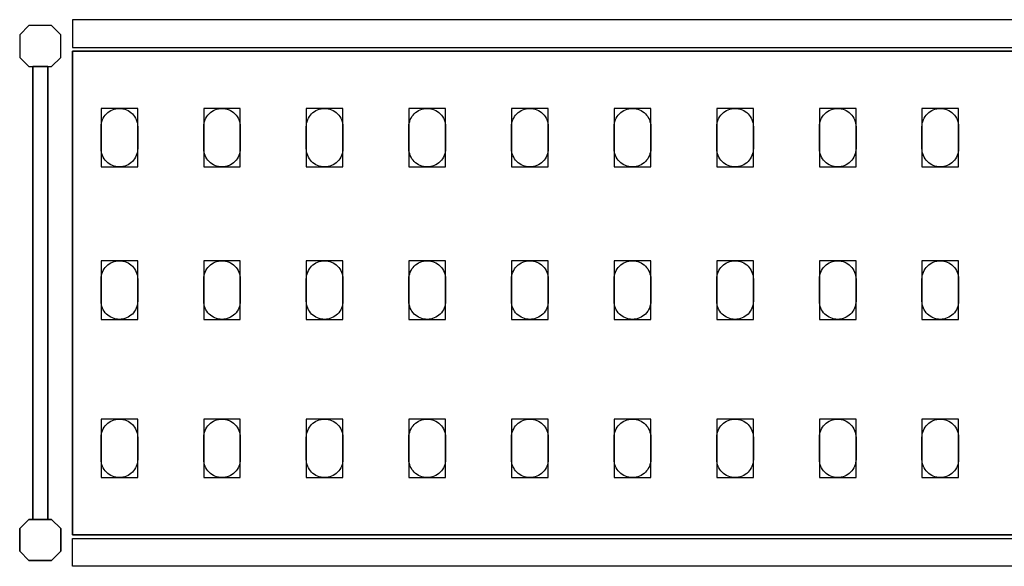
# Model space of a CAD drawing. Extents: x 0 to 2868, y -2069 to 0.
# Drawn here: x 1485 to 2157, y -514 to -141 of the extents above; entities that cross this region are included whole.
import ezdxf

# ---------------------------------------------------------------- set-up
doc = ezdxf.new("R2010")
doc.units = 0
doc.header["$LTSCALE"] = 50
doc.linetypes.add('CONTINUA', pattern=[0])
for name, color, linetype in [('IQ_200_2D', 1, 'CONTINUA'), ('IQ_200_3D', 9, 'CONTINUA'), ('IQ_204_2D', 7, 'CONTINUA'), ('IQ_204_3D', 252, 'CONTINUOUS')]:
    doc.layers.add(name, color=color, linetype=linetype)

msp = doc.modelspace()

# ---------------------------------------------------------------- linework, layer by layer
at = {"layer": 'IQ_200_2D'}
for points in [[(1521.03, -159.73), (2495.03, -159.73), (2495.03, -140.73), (1521.03, -140.73)], [(1521.03, -494.73), (2495.03, -494.73), (2495.03, -513.73), (1521.03, -513.73)]]:
    msp.add_lwpolyline(points, close=True, dxfattribs=at)
for points in [[(1506.77, -172.73), (1513.03, -166.47), (1513.03, -150.98), (1506.77, -144.73), (1491.28, -144.73), (1485.03, -150.98), (1485.03, -166.47), (1491.28, -172.73), (1506.77, -172.73)], [(1504.14, -172.73), (1493.92, -172.73), (1493.92, -481.73), (1504.14, -481.73), (1504.14, -172.73)], [(1506.77, -481.73), (1513.03, -487.98), (1513.03, -503.47), (1506.77, -509.73), (1491.28, -509.73), (1485.03, -503.47), (1485.03, -487.98), (1491.28, -481.73), (1506.77, -481.73)]]:
    msp.add_lwpolyline(points, dxfattribs=at)
at = {"layer": 'IQ_200_3D'}
for points in [[(1506.77, -172.73), (1513.03, -166.47), (1513.03, -150.98), (1506.77, -144.73), (1491.28, -144.73), (1485.03, -150.98), (1485.03, -166.47), (1491.28, -172.73), (1506.77, -172.73)], [(1506.77, -509.73), (1513.03, -503.47), (1513.03, -487.98), (1506.77, -481.73), (1491.28, -481.73), (1485.03, -487.98), (1485.03, -503.47), (1491.28, -509.73), (1506.77, -509.73)]]:
    msp.add_lwpolyline(points, dxfattribs=at)
at = {"layer": 'IQ_204_2D'}
msp.add_lwpolyline([(2495.03, -162.23), (1521.03, -162.23), (1521.03, -492.23), (2495.03, -492.23)], close=True, dxfattribs=at)
for points in [[(1540.53, -228.73), (1540.53, -213.73, -0.414214), (1553.03, -201.23, -0.414214), (1565.53, -213.73), (1565.53, -228.73, -0.414214), (1553.03, -241.23, -0.414214), (1540.53, -228.73, -0.414214)], [(1610.53, -228.73), (1610.53, -213.73, -0.414214), (1623.03, -201.23, -0.414214), (1635.53, -213.73), (1635.53, -228.73, -0.414214), (1623.03, -241.23, -0.414214), (1610.53, -228.73, -0.414214)], [(1680.53, -228.73), (1680.53, -213.73, -0.414214), (1693.03, -201.23, -0.414214), (1705.53, -213.73), (1705.53, -228.73, -0.414214), (1693.03, -241.23, -0.414214), (1680.53, -228.73, -0.414214)], [(1750.53, -228.73), (1750.53, -213.73, -0.414214), (1763.03, -201.23, -0.414214), (1775.53, -213.73), (1775.53, -228.73, -0.414214), (1763.03, -241.23, -0.414214), (1750.53, -228.73, -0.414214)], [(1820.53, -228.73), (1820.53, -213.73, -0.414214), (1833.03, -201.23, -0.414214), (1845.53, -213.73), (1845.53, -228.73, -0.414214), (1833.03, -241.23, -0.414214), (1820.53, -228.73, -0.414214)], [(1890.53, -228.73), (1890.53, -213.73, -0.414214), (1903.03, -201.23, -0.414214), (1915.53, -213.73), (1915.53, -228.73, -0.414214), (1903.03, -241.23, -0.414214), (1890.53, -228.73, -0.414214)], [(1960.53, -228.73), (1960.53, -213.73, -0.414214), (1973.03, -201.23, -0.414214), (1985.53, -213.73), (1985.53, -228.73, -0.414214), (1973.03, -241.23, -0.414214), (1960.53, -228.73, -0.414214)], [(2030.53, -228.73), (2030.53, -213.73, -0.414214), (2043.03, -201.23, -0.414214), (2055.53, -213.73), (2055.53, -228.73, -0.414214), (2043.03, -241.23, -0.414214), (2030.53, -228.73, -0.414214)], [(2100.53, -228.73), (2100.53, -213.73, -0.414214), (2113.03, -201.23, -0.414214), (2125.53, -213.73), (2125.53, -228.73, -0.414214), (2113.03, -241.23, -0.414214), (2100.53, -228.73, -0.414214)], [(1540.53, -332.73), (1540.53, -317.73, -0.414214), (1553.03, -305.23, -0.414214), (1565.53, -317.73), (1565.53, -332.73, -0.414214), (1553.03, -345.23, -0.414214), (1540.53, -332.73, -0.414214)], [(1610.53, -332.73), (1610.53, -317.73, -0.414214), (1623.03, -305.23, -0.414214), (1635.53, -317.73), (1635.53, -332.73, -0.414214), (1623.03, -345.23, -0.414214), (1610.53, -332.73, -0.414214)], [(1680.53, -332.73), (1680.53, -317.73, -0.414214), (1693.03, -305.23, -0.414214), (1705.53, -317.73), (1705.53, -332.73, -0.414214), (1693.03, -345.23, -0.414214), (1680.53, -332.73, -0.414214)], [(1750.53, -332.73), (1750.53, -317.73, -0.414214), (1763.03, -305.23, -0.414214), (1775.53, -317.73), (1775.53, -332.73, -0.414214), (1763.03, -345.23, -0.414214), (1750.53, -332.73, -0.414214)], [(1820.53, -332.73), (1820.53, -317.73, -0.414214), (1833.03, -305.23, -0.414214), (1845.53, -317.73), (1845.53, -332.73, -0.414214), (1833.03, -345.23, -0.414214), (1820.53, -332.73, -0.414214)], [(1890.53, -332.73), (1890.53, -317.73, -0.414214), (1903.03, -305.23, -0.414214), (1915.53, -317.73), (1915.53, -332.73, -0.414214), (1903.03, -345.23, -0.414214), (1890.53, -332.73, -0.414214)], [(1960.53, -332.73), (1960.53, -317.73, -0.414214), (1973.03, -305.23, -0.414214), (1985.53, -317.73), (1985.53, -332.73, -0.414214), (1973.03, -345.23, -0.414214), (1960.53, -332.73, -0.414214)], [(2030.53, -332.73), (2030.53, -317.73, -0.414214), (2043.03, -305.23, -0.414214), (2055.53, -317.73), (2055.53, -332.73, -0.414214), (2043.03, -345.23, -0.414214), (2030.53, -332.73, -0.414214)], [(2100.53, -332.73), (2100.53, -317.73, -0.414214), (2113.03, -305.23, -0.414214), (2125.53, -317.73), (2125.53, -332.73, -0.414214), (2113.03, -345.23, -0.414214), (2100.53, -332.73, -0.414214)], [(1540.53, -440.73), (1540.53, -425.73, -0.414214), (1553.03, -413.23, -0.414214), (1565.53, -425.73), (1565.53, -440.73, -0.414214), (1553.03, -453.23, -0.414214), (1540.53, -440.73, -0.414214)], [(1610.53, -440.73), (1610.53, -425.73, -0.414214), (1623.03, -413.23, -0.414214), (1635.53, -425.73), (1635.53, -440.73, -0.414214), (1623.03, -453.23, -0.414214), (1610.53, -440.73, -0.414214)], [(1680.53, -440.73), (1680.53, -425.73, -0.414214), (1693.03, -413.23, -0.414214), (1705.53, -425.73), (1705.53, -440.73, -0.414214), (1693.03, -453.23, -0.414214), (1680.53, -440.73, -0.414214)], [(1750.53, -440.73), (1750.53, -425.73, -0.414214), (1763.03, -413.23, -0.414214), (1775.53, -425.73), (1775.53, -440.73, -0.414214), (1763.03, -453.23, -0.414214), (1750.53, -440.73, -0.414214)], [(1820.53, -440.73), (1820.53, -425.73, -0.414214), (1833.03, -413.23, -0.414214), (1845.53, -425.73), (1845.53, -440.73, -0.414214), (1833.03, -453.23, -0.414214), (1820.53, -440.73, -0.414214)], [(1890.53, -440.73), (1890.53, -425.73, -0.414214), (1903.03, -413.23, -0.414214), (1915.53, -425.73), (1915.53, -440.73, -0.414214), (1903.03, -453.23, -0.414214), (1890.53, -440.73, -0.414214)], [(1960.53, -440.73), (1960.53, -425.73, -0.414214), (1973.03, -413.23, -0.414214), (1985.53, -425.73), (1985.53, -440.73, -0.414214), (1973.03, -453.23, -0.414214), (1960.53, -440.73, -0.414214)], [(2030.53, -440.73), (2030.53, -425.73, -0.414214), (2043.03, -413.23, -0.414214), (2055.53, -425.73), (2055.53, -440.73, -0.414214), (2043.03, -453.23, -0.414214), (2030.53, -440.73, -0.414214)], [(2100.53, -440.73), (2100.53, -425.73, -0.414214), (2113.03, -413.23, -0.414214), (2125.53, -425.73), (2125.53, -440.73, -0.414214), (2113.03, -453.23, -0.414214), (2100.53, -440.73, -0.414214)]]:
    msp.add_lwpolyline(points, format="xyb", dxfattribs=at)
at = {"layer": 'IQ_204_3D'}
for points, elevation in [([(1565.53, -201.23), (1540.53, -201.23), (1540.53, -241.23), (1565.53, -241.23)], 252), ([(1565.53, -201.23), (1540.53, -201.23), (1540.53, -241.23), (1565.53, -241.23)], 552), ([(1565.53, -201.23), (1540.53, -201.23), (1540.53, -241.23), (1565.53, -241.23)], 852), ([(1565.53, -201.23), (1540.53, -201.23), (1540.53, -241.23), (1565.53, -241.23)], 1152), ([(1635.53, -201.23), (1610.53, -201.23), (1610.53, -241.23), (1635.53, -241.23)], 252), ([(1635.53, -201.23), (1610.53, -201.23), (1610.53, -241.23), (1635.53, -241.23)], 552), ([(1635.53, -201.23), (1610.53, -201.23), (1610.53, -241.23), (1635.53, -241.23)], 852), ([(1635.53, -201.23), (1610.53, -201.23), (1610.53, -241.23), (1635.53, -241.23)], 1152), ([(1705.53, -201.23), (1680.53, -201.23), (1680.53, -241.23), (1705.53, -241.23)], 252), ([(1705.53, -201.23), (1680.53, -201.23), (1680.53, -241.23), (1705.53, -241.23)], 552), ([(1705.53, -201.23), (1680.53, -201.23), (1680.53, -241.23), (1705.53, -241.23)], 852), ([(1705.53, -201.23), (1680.53, -201.23), (1680.53, -241.23), (1705.53, -241.23)], 1152), ([(1775.53, -201.23), (1750.53, -201.23), (1750.53, -241.23), (1775.53, -241.23)], 1152), ([(1775.53, -201.23), (1750.53, -201.23), (1750.53, -241.23), (1775.53, -241.23)], 852), ([(1775.53, -201.23), (1750.53, -201.23), (1750.53, -241.23), (1775.53, -241.23)], 552), ([(1775.53, -201.23), (1750.53, -201.23), (1750.53, -241.23), (1775.53, -241.23)], 252), ([(1845.53, -201.23), (1820.53, -201.23), (1820.53, -241.23), (1845.53, -241.23)], 1152), ([(1845.53, -201.23), (1820.53, -201.23), (1820.53, -241.23), (1845.53, -241.23)], 852), ([(1845.53, -201.23), (1820.53, -201.23), (1820.53, -241.23), (1845.53, -241.23)], 552), ([(1845.53, -201.23), (1820.53, -201.23), (1820.53, -241.23), (1845.53, -241.23)], 252), ([(1915.53, -201.23), (1890.53, -201.23), (1890.53, -241.23), (1915.53, -241.23)], 1152), ([(1915.53, -201.23), (1890.53, -201.23), (1890.53, -241.23), (1915.53, -241.23)], 852), ([(1915.53, -201.23), (1890.53, -201.23), (1890.53, -241.23), (1915.53, -241.23)], 552), ([(1915.53, -201.23), (1890.53, -201.23), (1890.53, -241.23), (1915.53, -241.23)], 252), ([(1985.53, -201.23), (1960.53, -201.23), (1960.53, -241.23), (1985.53, -241.23)], 1152), ([(1985.53, -201.23), (1960.53, -201.23), (1960.53, -241.23), (1985.53, -241.23)], 852), ([(1985.53, -201.23), (1960.53, -201.23), (1960.53, -241.23), (1985.53, -241.23)], 552), ([(1985.53, -201.23), (1960.53, -201.23), (1960.53, -241.23), (1985.53, -241.23)], 252), ([(2055.53, -201.23), (2030.53, -201.23), (2030.53, -241.23), (2055.53, -241.23)], 252), ([(2055.53, -201.23), (2030.53, -201.23), (2030.53, -241.23), (2055.53, -241.23)], 552), ([(2055.53, -201.23), (2030.53, -201.23), (2030.53, -241.23), (2055.53, -241.23)], 852), ([(2055.53, -201.23), (2030.53, -201.23), (2030.53, -241.23), (2055.53, -241.23)], 1152), ([(2125.53, -201.23), (2100.53, -201.23), (2100.53, -241.23), (2125.53, -241.23)], 252), ([(2125.53, -201.23), (2100.53, -201.23), (2100.53, -241.23), (2125.53, -241.23)], 552), ([(2125.53, -201.23), (2100.53, -201.23), (2100.53, -241.23), (2125.53, -241.23)], 852), ([(2125.53, -201.23), (2100.53, -201.23), (2100.53, -241.23), (2125.53, -241.23)], 1152), ([(1565.53, -305.23), (1540.53, -305.23), (1540.53, -345.23), (1565.53, -345.23)], 252), ([(1565.53, -305.23), (1540.53, -305.23), (1540.53, -345.23), (1565.53, -345.23)], 552), ([(1565.53, -305.23), (1540.53, -305.23), (1540.53, -345.23), (1565.53, -345.23)], 852), ([(1565.53, -305.23), (1540.53, -305.23), (1540.53, -345.23), (1565.53, -345.23)], 1152), ([(1635.53, -305.23), (1610.53, -305.23), (1610.53, -345.23), (1635.53, -345.23)], 252), ([(1635.53, -305.23), (1610.53, -305.23), (1610.53, -345.23), (1635.53, -345.23)], 552), ([(1635.53, -305.23), (1610.53, -305.23), (1610.53, -345.23), (1635.53, -345.23)], 852), ([(1635.53, -305.23), (1610.53, -305.23), (1610.53, -345.23), (1635.53, -345.23)], 1152), ([(1705.53, -305.23), (1680.53, -305.23), (1680.53, -345.23), (1705.53, -345.23)], 252), ([(1705.53, -305.23), (1680.53, -305.23), (1680.53, -345.23), (1705.53, -345.23)], 552), ([(1705.53, -305.23), (1680.53, -305.23), (1680.53, -345.23), (1705.53, -345.23)], 852), ([(1705.53, -305.23), (1680.53, -305.23), (1680.53, -345.23), (1705.53, -345.23)], 1152), ([(1775.53, -305.23), (1750.53, -305.23), (1750.53, -345.23), (1775.53, -345.23)], 1152), ([(1775.53, -305.23), (1750.53, -305.23), (1750.53, -345.23), (1775.53, -345.23)], 852), ([(1775.53, -305.23), (1750.53, -305.23), (1750.53, -345.23), (1775.53, -345.23)], 552), ([(1775.53, -305.23), (1750.53, -305.23), (1750.53, -345.23), (1775.53, -345.23)], 252), ([(1845.53, -305.23), (1820.53, -305.23), (1820.53, -345.23), (1845.53, -345.23)], 1152), ([(1845.53, -305.23), (1820.53, -305.23), (1820.53, -345.23), (1845.53, -345.23)], 852), ([(1845.53, -305.23), (1820.53, -305.23), (1820.53, -345.23), (1845.53, -345.23)], 552), ([(1845.53, -305.23), (1820.53, -305.23), (1820.53, -345.23), (1845.53, -345.23)], 252), ([(1915.53, -305.23), (1890.53, -305.23), (1890.53, -345.23), (1915.53, -345.23)], 1152), ([(1915.53, -305.23), (1890.53, -305.23), (1890.53, -345.23), (1915.53, -345.23)], 852), ([(1915.53, -305.23), (1890.53, -305.23), (1890.53, -345.23), (1915.53, -345.23)], 552), ([(1915.53, -305.23), (1890.53, -305.23), (1890.53, -345.23), (1915.53, -345.23)], 252), ([(1985.53, -305.23), (1960.53, -305.23), (1960.53, -345.23), (1985.53, -345.23)], 1152), ([(1985.53, -305.23), (1960.53, -305.23), (1960.53, -345.23), (1985.53, -345.23)], 852), ([(1985.53, -305.23), (1960.53, -305.23), (1960.53, -345.23), (1985.53, -345.23)], 552), ([(1985.53, -305.23), (1960.53, -305.23), (1960.53, -345.23), (1985.53, -345.23)], 252), ([(2055.53, -305.23), (2030.53, -305.23), (2030.53, -345.23), (2055.53, -345.23)], 252), ([(2055.53, -305.23), (2030.53, -305.23), (2030.53, -345.23), (2055.53, -345.23)], 552), ([(2055.53, -305.23), (2030.53, -305.23), (2030.53, -345.23), (2055.53, -345.23)], 852), ([(2055.53, -305.23), (2030.53, -305.23), (2030.53, -345.23), (2055.53, -345.23)], 1152), ([(2125.53, -305.23), (2100.53, -305.23), (2100.53, -345.23), (2125.53, -345.23)], 252), ([(2125.53, -305.23), (2100.53, -305.23), (2100.53, -345.23), (2125.53, -345.23)], 552), ([(2125.53, -305.23), (2100.53, -305.23), (2100.53, -345.23), (2125.53, -345.23)], 852), ([(2125.53, -305.23), (2100.53, -305.23), (2100.53, -345.23), (2125.53, -345.23)], 1152), ([(1565.53, -413.23), (1540.53, -413.23), (1540.53, -453.23), (1565.53, -453.23)], 252), ([(1565.53, -413.23), (1540.53, -413.23), (1540.53, -453.23), (1565.53, -453.23)], 552), ([(1565.53, -413.23), (1540.53, -413.23), (1540.53, -453.23), (1565.53, -453.23)], 852), ([(1565.53, -413.23), (1540.53, -413.23), (1540.53, -453.23), (1565.53, -453.23)], 1152), ([(1635.53, -413.23), (1610.53, -413.23), (1610.53, -453.23), (1635.53, -453.23)], 252), ([(1635.53, -413.23), (1610.53, -413.23), (1610.53, -453.23), (1635.53, -453.23)], 552), ([(1635.53, -413.23), (1610.53, -413.23), (1610.53, -453.23), (1635.53, -453.23)], 852), ([(1635.53, -413.23), (1610.53, -413.23), (1610.53, -453.23), (1635.53, -453.23)], 1152), ([(1705.53, -413.23), (1680.53, -413.23), (1680.53, -453.23), (1705.53, -453.23)], 252), ([(1705.53, -413.23), (1680.53, -413.23), (1680.53, -453.23), (1705.53, -453.23)], 552), ([(1705.53, -413.23), (1680.53, -413.23), (1680.53, -453.23), (1705.53, -453.23)], 852), ([(1705.53, -413.23), (1680.53, -413.23), (1680.53, -453.23), (1705.53, -453.23)], 1152), ([(1775.53, -413.23), (1750.53, -413.23), (1750.53, -453.23), (1775.53, -453.23)], 1152), ([(1775.53, -413.23), (1750.53, -413.23), (1750.53, -453.23), (1775.53, -453.23)], 852), ([(1775.53, -413.23), (1750.53, -413.23), (1750.53, -453.23), (1775.53, -453.23)], 552), ([(1775.53, -413.23), (1750.53, -413.23), (1750.53, -453.23), (1775.53, -453.23)], 252), ([(1845.53, -413.23), (1820.53, -413.23), (1820.53, -453.23), (1845.53, -453.23)], 1152), ([(1845.53, -413.23), (1820.53, -413.23), (1820.53, -453.23), (1845.53, -453.23)], 852), ([(1845.53, -413.23), (1820.53, -413.23), (1820.53, -453.23), (1845.53, -453.23)], 552), ([(1845.53, -413.23), (1820.53, -413.23), (1820.53, -453.23), (1845.53, -453.23)], 252), ([(1915.53, -413.23), (1890.53, -413.23), (1890.53, -453.23), (1915.53, -453.23)], 1152), ([(1915.53, -413.23), (1890.53, -413.23), (1890.53, -453.23), (1915.53, -453.23)], 852), ([(1915.53, -413.23), (1890.53, -413.23), (1890.53, -453.23), (1915.53, -453.23)], 552), ([(1915.53, -413.23), (1890.53, -413.23), (1890.53, -453.23), (1915.53, -453.23)], 252), ([(1985.53, -413.23), (1960.53, -413.23), (1960.53, -453.23), (1985.53, -453.23)], 1152), ([(1985.53, -413.23), (1960.53, -413.23), (1960.53, -453.23), (1985.53, -453.23)], 852), ([(1985.53, -413.23), (1960.53, -413.23), (1960.53, -453.23), (1985.53, -453.23)], 552), ([(1985.53, -413.23), (1960.53, -413.23), (1960.53, -453.23), (1985.53, -453.23)], 252), ([(2055.53, -413.23), (2030.53, -413.23), (2030.53, -453.23), (2055.53, -453.23)], 252), ([(2055.53, -413.23), (2030.53, -413.23), (2030.53, -453.23), (2055.53, -453.23)], 552), ([(2055.53, -413.23), (2030.53, -413.23), (2030.53, -453.23), (2055.53, -453.23)], 852), ([(2055.53, -413.23), (2030.53, -413.23), (2030.53, -453.23), (2055.53, -453.23)], 1152), ([(2125.53, -413.23), (2100.53, -413.23), (2100.53, -453.23), (2125.53, -453.23)], 252), ([(2125.53, -413.23), (2100.53, -413.23), (2100.53, -453.23), (2125.53, -453.23)], 552), ([(2125.53, -413.23), (2100.53, -413.23), (2100.53, -453.23), (2125.53, -453.23)], 852), ([(2125.53, -413.23), (2100.53, -413.23), (2100.53, -453.23), (2125.53, -453.23)], 1152)]:
    msp.add_lwpolyline(points, close=True, dxfattribs=dict(at, elevation=elevation))

# ---------------------------------------------------------------- meshes
at = {"layer": 'IQ_200_3D'}
mesh = msp.add_polymesh((6, 3), dxfattribs=at)
for k, corner in enumerate([(1521.03, -492.23, 250), (1521.03, -492.23, 220), (1521.03, -492.23, 220), (2495.03, -492.23, 250), (2495.03, -492.23, 220), (2495.03, -492.23, 220), (2495.03, -162.23, 250), (2495.03, -162.23, 220), (2495.03, -492.23, 220), (1521.03, -162.23, 250), (1521.03, -162.23, 220), (1521.03, -492.23, 220), (1521.03, -162.23, 250), (1521.03, -162.23, 250), (1521.03, -492.23, 250), (2495.03, -162.23, 250), (2495.03, -162.23, 250), (2495.03, -492.23, 250)]):
    mesh.set_mesh_vertex(divmod(k, 3), corner)
mesh = msp.add_polymesh((6, 3), dxfattribs=at)
for k, corner in enumerate([(1521.03, -492.23, 550), (1521.03, -492.23, 520), (1521.03, -492.23, 520), (2495.03, -492.23, 550), (2495.03, -492.23, 520), (2495.03, -492.23, 520), (2495.03, -162.23, 550), (2495.03, -162.23, 520), (2495.03, -492.23, 520), (1521.03, -162.23, 550), (1521.03, -162.23, 520), (1521.03, -492.23, 520), (1521.03, -162.23, 550), (1521.03, -162.23, 550), (1521.03, -492.23, 550), (2495.03, -162.23, 550), (2495.03, -162.23, 550), (2495.03, -492.23, 550)]):
    mesh.set_mesh_vertex(divmod(k, 3), corner)
mesh = msp.add_polymesh((6, 3), dxfattribs=at)
for k, corner in enumerate([(1521.03, -492.23, 850), (1521.03, -492.23, 820), (1521.03, -492.23, 820), (2495.03, -492.23, 850), (2495.03, -492.23, 820), (2495.03, -492.23, 820), (2495.03, -162.23, 850), (2495.03, -162.23, 820), (2495.03, -492.23, 820), (1521.03, -162.23, 850), (1521.03, -162.23, 820), (1521.03, -492.23, 820), (1521.03, -162.23, 850), (1521.03, -162.23, 850), (1521.03, -492.23, 850), (2495.03, -162.23, 850), (2495.03, -162.23, 850), (2495.03, -492.23, 850)]):
    mesh.set_mesh_vertex(divmod(k, 3), corner)
mesh = msp.add_polymesh((6, 3), dxfattribs=at)
for k, corner in enumerate([(1521.03, -492.23, 1150), (1521.03, -492.23, 1120), (1521.03, -492.23, 1120), (2495.03, -492.23, 1150), (2495.03, -492.23, 1120), (2495.03, -492.23, 1120), (2495.03, -162.23, 1150), (2495.03, -162.23, 1120), (2495.03, -492.23, 1120), (1521.03, -162.23, 1150), (1521.03, -162.23, 1120), (1521.03, -492.23, 1120), (1521.03, -162.23, 1150), (1521.03, -162.23, 1150), (1521.03, -492.23, 1150), (2495.03, -162.23, 1150), (2495.03, -162.23, 1150), (2495.03, -492.23, 1150)]):
    mesh.set_mesh_vertex(divmod(k, 3), corner)
mesh = msp.add_polymesh((6, 3), dxfattribs=at)
for k, corner in enumerate([(1504.14, -481.73, 220), (1504.14, -481.73, 200), (1504.14, -481.73, 200), (1493.92, -481.73, 220), (1493.92, -481.73, 200), (1493.92, -481.73, 200), (1493.92, -172.73, 220), (1493.92, -172.73, 200), (1493.92, -481.73, 200), (1504.14, -172.73, 220), (1504.14, -172.73, 200), (1504.14, -481.73, 200), (1504.14, -172.73, 220), (1504.14, -172.73, 220), (1504.14, -481.73, 220), (1493.92, -172.73, 220), (1493.92, -172.73, 220), (1493.92, -481.73, 220)]):
    mesh.set_mesh_vertex(divmod(k, 3), corner)
mesh = msp.add_polymesh((6, 3), dxfattribs=at)
for k, corner in enumerate([(1504.14, -481.73, 785), (1504.14, -481.73, 765), (1504.14, -481.73, 765), (1493.92, -481.73, 785), (1493.92, -481.73, 765), (1493.92, -481.73, 765), (1493.92, -172.73, 785), (1493.92, -172.73, 765), (1493.92, -481.73, 765), (1504.14, -172.73, 785), (1504.14, -172.73, 765), (1504.14, -481.73, 765), (1504.14, -172.73, 785), (1504.14, -172.73, 785), (1504.14, -481.73, 785), (1493.92, -172.73, 785), (1493.92, -172.73, 785), (1493.92, -481.73, 785)]):
    mesh.set_mesh_vertex(divmod(k, 3), corner)
mesh = msp.add_polymesh((6, 3), dxfattribs=at)
for k, corner in enumerate([(1504.14, -481.73, 1450), (1504.14, -481.73, 1430), (1504.14, -481.73, 1430), (1493.92, -481.73, 1450), (1493.92, -481.73, 1430), (1493.92, -481.73, 1430), (1493.92, -172.73, 1450), (1493.92, -172.73, 1430), (1493.92, -481.73, 1430), (1504.14, -172.73, 1450), (1504.14, -172.73, 1430), (1504.14, -481.73, 1430), (1504.14, -172.73, 1450), (1504.14, -172.73, 1450), (1504.14, -481.73, 1450), (1493.92, -172.73, 1450), (1493.92, -172.73, 1450), (1493.92, -481.73, 1450)]):
    mesh.set_mesh_vertex(divmod(k, 3), corner)

doc.saveas('drawing.dxf')
